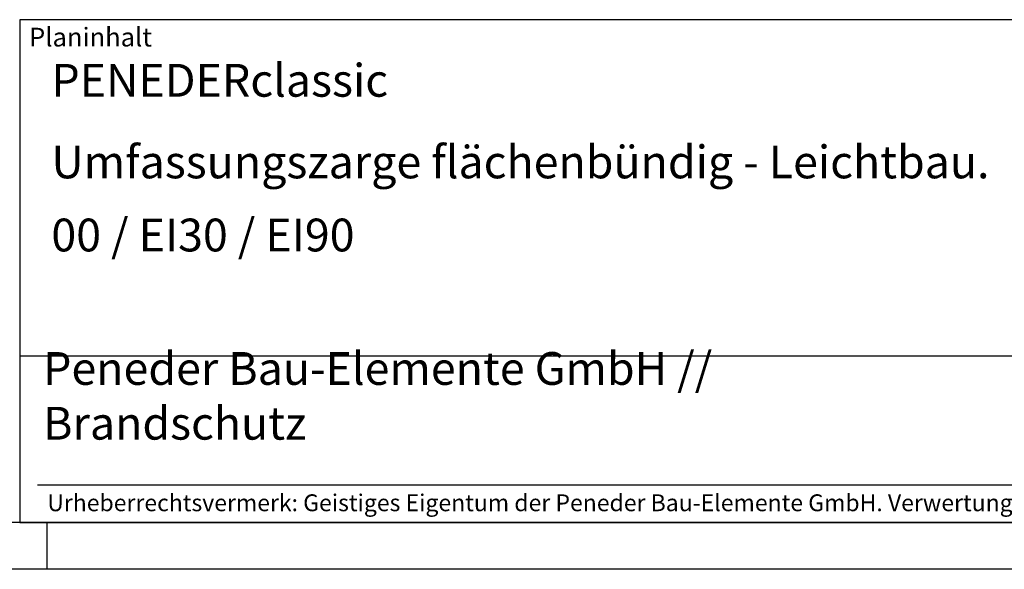
# Model space of a CAD drawing. Units: millimetres. Extents: x 1057 to 1897, y 185 to 779.
# Drawn here: x 1512 to 1722, y 185 to 302 of the extents above; entities that cross this region are included whole.
import ezdxf

# ---------------------------------------------------------------- set-up
doc = ezdxf.new("R2010")
doc.units = ezdxf.units.MM
doc.layers.get('0').update_dxf_attribs({"lineweight": 50})
doc.layers.add('BOR', color=7, linetype='Continuous', lineweight=50)
doc.layers.add('PEN_Plan', color=7, linetype='Continuous', lineweight=25)
for name, color, linetype in [('PEN_Blattrahmen', 7, 'Continuous'), ('RAHM2', 1, 'Continuous'), ('RAHM3', 2, 'Continuous'), ('RAHM5', 7, 'Continuous')]:
    doc.layers.add(name, color=color, linetype=linetype)
doc.styles.add('Peneder_Arial', font='arial.ttf')
doc.styles.add('Peneder_Arial fett', font='arialbd.ttf')

# ---------------------------------------------------------------- blocks, each defined once
blk = doc.blocks.new('GEN_A3')
blk.add_line((415, 5), (5, 5))
at = {"layer": 'BOR', "color": 1, "lineweight": 25}
for p, q in [((230, 5), (230, 0)), ((420, 0), (0, 0))]:
    blk.add_line(p, q, dxfattribs=at)
blk = doc.blocks.new('*U13')
at = {"layer": 'RAHM3'}
for p, q in [((0, 17.76), (-182.88, 17.76)), ((-180.98, 4), (-2.1, 4))]:
    blk.add_line(p, q, dxfattribs=at)
at = {"layer": 'RAHM5'}
for p, q in [((0, 53.66), (-182.88, 53.66)), ((-182.88, 53.66), (-182.88, 0)), ((-182.88, 0), (0, 0))]:
    blk.add_line(p, q, dxfattribs=at)
for tag, p, height, style in [('PLANINHALT', (-179.5, 45.44), 3.5, 'Peneder_Arial fett'), ('GEN-TITLE-NAME', (-70.02, 46.42), 2.5, 'Peneder_Arial'), ('GEN-TITLE-DAT', (-33.7, 46.41), 2.5, 'Peneder_Arial'), ('PLANINHALT2', (-179.5, 36.73), 3.5, 'Peneder_Arial fett'), ('BLATTFORMAT', (-70.02, 37.46), 2.5, 'Peneder_Arial'), ('POSINDEX_MAßSTAB', (-33.72, 37.46), 2.5, 'Peneder_Arial'), ('PLANINHALT3', (-179.5, 28.93), 3.5, 'Peneder_Arial'), ('ZEICHNUNGSNUMMER', (-179.5, 21.13), 3.5, 'Peneder_Arial')]:
    blk.add_attdef(tag, p, '', height=height, dxfattribs=dict(style=style))
at = {"layer": 'PEN_Plan', "insert": (-180.38, 13.06), "char_height": 3.5, "width": 100.476, "attachment_point": 4, "line_spacing_factor": 1.002179, "style": 'Peneder_Arial'}
blk.add_mtext('Peneder Bau-Elemente GmbH // Brandschutz', dxfattribs=at)
at = {"layer": 'RAHM2', "insert": (-181.88, 52.8), "char_height": 2, "attachment_point": 1, "style": 'Peneder_Arial'}
blk.add_mtext_dynamic_manual_height_columns('Planinhalt', width=9.9724, gutter_width=12.5, heights=[0], dxfattribs=at)
at = {"layer": 'RAHM5', "insert": (-179.94, 3), "char_height": 1.8, "width": 172.9634, "attachment_point": 1, "line_spacing_factor": 1.002179, "style": 'Peneder_Arial'}
blk.add_mtext('Urheberrechtsvermerk: Geistiges Eigentum der Peneder Bau-Elemente GmbH. Verwertungs- und Vervielfältigungsrechte vorbehalten.', dxfattribs=at)

msp = doc.modelspace()

# ---------------------------------------------------------------- block references
at = {"layer": 'PEN_Blattrahmen', "lineweight": 0, "xscale": 2, "yscale": 2, "zscale": 2}
msp.add_blockref('GEN_A3', (1057.365316, 185.0308901), dxfattribs=at)
at = {"layer": 'PEN_Blattrahmen', "lineweight": 0}
ref = msp.add_blockref('*U13', (1877.365316, 195.0308901), dxfattribs=dict(at, xscale=2, yscale=2, zscale=2))
ref.add_attrib('PLANINHALT', 'PENEDERclassic', (1518.3641282, 285.9088772), dxfattribs={"layer": '0', "height": 7, "style": 'Peneder_Arial fett'})
ref.add_attrib('PLANINHALT2', 'Umfassungszarge flächenbündig - Leichtbau.', (1518.3641282, 268.488669), dxfattribs={"layer": '0', "height": 7, "style": 'Peneder_Arial fett'})
ref.add_attrib('PLANINHALT3', '00 / EI30 / EI90', (1518.3641282, 252.888669), dxfattribs={"layer": '0', "height": 7, "style": 'Peneder_Arial'})

doc.saveas('drawing.dxf')
